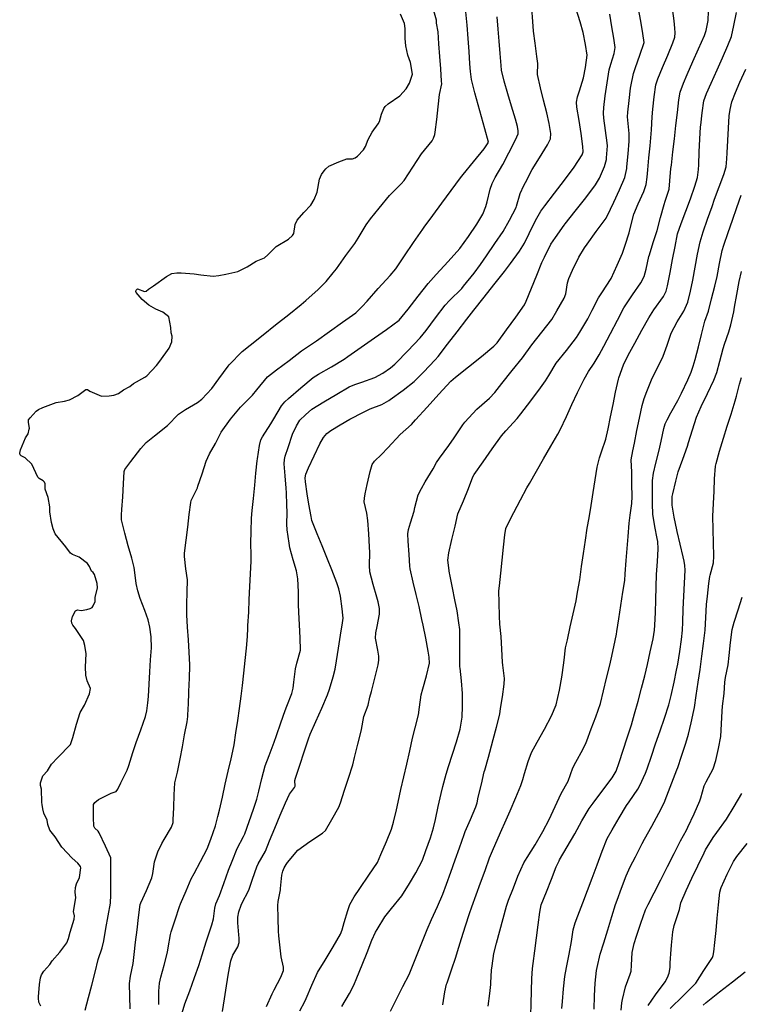
# Model space of a CAD drawing. Units: inches. Extents: x 456167 to 474158, y 5395722 to 5421514.
# Drawn here: x 459808 to 460238, y 5402461 to 5403048 of the extents above; entities that cross this region are included whole.
import ezdxf

# ---------------------------------------------------------------- set-up
doc = ezdxf.new("R2010")
doc.units = ezdxf.units.IN
doc.header["$MEASUREMENT"] = 0
doc.layers.add('SS_CONTOUR_10M', color=7, linetype='Continuous', true_color=0x23c59e)

msp = doc.modelspace()

# ---------------------------------------------------------------- linework, layer by layer
at = {"layer": 'SS_CONTOUR_10M'}
for points, elevation in [([(459904.902, 5402455.507), (459906.443, 5402460.823), (459909.358, 5402468.624), (459912.283, 5402476.475), (459914.892, 5402483.627), (459916.855, 5402490.123), (459919.093, 5402497.757), (459919.918, 5402500.273), (459922.545, 5402507.997), (459923.476, 5402511.528), (459924.362, 5402517.85), (459925.041, 5402520.427), (459927.066, 5402525.417), (459929.666, 5402532.688), (459932.563, 5402540.644), (459934.769, 5402545.911), (459937.719, 5402553.51), (459941.486, 5402560.681), (459942.139, 5402562.314), (459944.811, 5402569.65), (459947.434, 5402576.901), (459949.385, 5402582.824), (459950.582, 5402587.582), (459952.378, 5402595.155), (459954.412, 5402602.714), (459956.74, 5402608.943), (459959.778, 5402616.917), (459961.147, 5402620.837), (459963.727, 5402628.407), (459966.3, 5402635.794), (459967.279, 5402638.348), (459970.184, 5402645.825), (459971.005, 5402649.151), (459971.464, 5402652.746), (459972.485, 5402660.534), (459973.326, 5402663.974), (459975.415, 5402671.688), (459975.141, 5402679.07), (459974.758, 5402686.855), (459974.378, 5402694.4), (459974.275, 5402698.865), (459974.162, 5402706.587), (459973.907, 5402714.224), (459972.968, 5402719.026), (459971.134, 5402725.585), (459969.079, 5402732.748), (459968.656, 5402735.573), (459967.536, 5402743.441), (459967.315, 5402746.865), (459967.523, 5402753.876), (459967.36, 5402758.286), (459967.11, 5402765.55), (459966.819, 5402768.278), (459966.377, 5402775.67), (459965.78, 5402782.876), (459965.884, 5402785.392), (459966.366, 5402787.366), (459968.047, 5402792.605), (459970.703, 5402800.481), (459973.047, 5402805.509), (459975.102, 5402808.778), (459978.357, 5402812.103), (459982.161, 5402815.315), (459989.405, 5402819.833), (459997.008, 5402824.358), (460004.463, 5402828.695), (460007.783, 5402830.128), (460011.988, 5402831.567), (460019.784, 5402834.254), (460024.515, 5402836.834), (460028.981, 5402839.958), (460031.612, 5402842.195), (460032.235, 5402842.8), (460039.407, 5402850.225), (460046.757, 5402857.919), (460050.258, 5402862.33), (460055.9, 5402869.896), (460061.641, 5402877.411), (460064.155, 5402880.141), (460071.498, 5402887.389), (460072.672, 5402888.739), (460078.853, 5402896.454), (460082.763, 5402901.716), (460086.228, 5402906.798), (460091.172, 5402914.098), (460096.284, 5402921.428), (460100.002, 5402928.192), (460103.961, 5402935.675), (460104.263, 5402936.396), (460106.331, 5402943.91), (460108.587, 5402948.858), (460109.471, 5402950.581), (460113.531, 5402958.219), (460117.801, 5402965.245), (460122.586, 5402972.965), (460124.343, 5402976.657), (460124.56, 5402979.765), (460123.632, 5402985.795), (460122.162, 5402992.169), (460120.297, 5402999.616), (460118.429, 5403007.071), (460116.633, 5403015.005), (460116.809, 5403021.437), (460116.317, 5403025.676), (460115.226, 5403033.542), (460114.312, 5403040.712), (460113.817, 5403046.575), (460113.244, 5403054.493)], 40), ([(459928.928, 5402456.219), (459930.107, 5402463.883), (459931.286, 5402471.546), (459932.465, 5402479.209), (459933.793, 5402486.428), (459935.036, 5402489.842), (459938.019, 5402494.9), (459938.938, 5402497.391), (459938.948, 5402500.033), (459938.731, 5402502.005), (459937.994, 5402509.068), (459938.09, 5402512.47), (459938.577, 5402515.801), (459940.053, 5402519.693), (459940.525, 5402520.638), (459944.624, 5402528.598), (459946.861, 5402535.189), (459949.41, 5402542.465), (459950.257, 5402544.308), (459954.585, 5402551.944), (459957.017, 5402557.956), (459960.144, 5402565.646), (459963.302, 5402573.261), (459966.486, 5402580.716), (459968.949, 5402585.831), (459971.927, 5402589.821), (459972.204, 5402590.643), (459972.053, 5402594.042), (459972.348, 5402595.498), (459975.062, 5402603.175), (459977.583, 5402611.036), (459980.127, 5402618.77), (459981.182, 5402621.6), (459984.61, 5402629.239), (459988.168, 5402637.151), (459991.454, 5402645.125), (459992.728, 5402648.566), (459994.925, 5402655.867), (459996.113, 5402660.37), (459996.827, 5402665.441), (459998.049, 5402672.94), (459999.314, 5402680.64), (460000.51, 5402688.03), (460000.8, 5402690.887), (460000.667, 5402692.503), (460000.209, 5402696.38), (459999.259, 5402703.847), (459998.276, 5402708.332), (459997.018, 5402711.9), (459994.02, 5402719.702), (459991.481, 5402726.06), (459988.267, 5402733.849), (459985.27, 5402741.087), (459982.216, 5402748.977), (459981.816, 5402751.364), (459980.331, 5402758.727), (459979.393, 5402764.91), (459978.36, 5402772.01), (459978.131, 5402774.458), (459978.544, 5402776.592), (459980.198, 5402780.477), (459983.484, 5402787.638), (459986.878, 5402794.741), (459989.094, 5402798.471), (459991.204, 5402800.986), (459993.544, 5402802.72), (459999.12, 5402806.061), (460004.909, 5402809.353), (460012.882, 5402813.704), (460016.914, 5402815.668), (460023.969, 5402818.269), (460027.986, 5402820.654), (460028.788, 5402821.204), (460036.564, 5402826.713), (460043.251, 5402831.856), (460048.82, 5402837.507), (460055.715, 5402844.879), (460057.397, 5402846.89), (460063.067, 5402854.21), (460068.75, 5402861.617), (460074.522, 5402869.141), (460078.68, 5402874.359), (460084.936, 5402882.246), (460090.715, 5402889.531), (460097.016, 5402897.5), (460100.578, 5402902.34), (460106.001, 5402909.707), (460108.956, 5402914.363), (460111.789, 5402920.192), (460115.492, 5402927.802), (460118.732, 5402933.406), (460120.981, 5402936.563), (460126.876, 5402944.274), (460132.782, 5402951.981), (460138.583, 5402959.623), (460143.257, 5402967.076), (460143.846, 5402968.921), (460143.811, 5402972.091), (460142.675, 5402979.805), (460141.514, 5402987.436), (460140.101, 5402995.386), (460139.93, 5402998.352), (460140.623, 5403001.668), (460141.751, 5403005.163), (460144.141, 5403012.959), (460145.229, 5403019.18), (460146.346, 5403026.528), (460145.323, 5403032.862), (460143.871, 5403040.011), (460142.064, 5403046.34), (460139.835, 5403053.854)], 50), ([(459975.031, 5402456.62), (459977.954, 5402462.202), (459978.796, 5402464.059), (459982.23, 5402471.925), (459985.641, 5402479.452), (459990.063, 5402486.986), (459994.831, 5402494.847), (459999.274, 5402502.372), (460000.317, 5402505.077), (460001.533, 5402509.341), (460003.54, 5402516.543), (460004.83, 5402520.145), (460007.465, 5402524.612), (460010.849, 5402529.727), (460016.11, 5402537.672), (460021.218, 5402545.231), (460023.381, 5402549.896), (460026.66, 5402557.751), (460029.669, 5402565.019), (460030.831, 5402569.214), (460032.667, 5402576.604), (460033.697, 5402581.157), (460035.321, 5402588.689), (460036.929, 5402596.147), (460038.752, 5402603.828), (460040.533, 5402611.78), (460042.19, 5402619.21), (460043.716, 5402625.429), (460045.717, 5402633.254), (460046.389, 5402637.675), (460047.32, 5402645.057), (460048.246, 5402648.586), (460050.427, 5402656.339), (460052.336, 5402663.908), (460052.129, 5402667.617), (460051.507, 5402671.092), (460050.053, 5402678.843), (460048.566, 5402686.58), (460047.838, 5402690.008), (460046.123, 5402697.755), (460044.439, 5402704.96), (460042.661, 5402712.32), (460040.827, 5402720.251), (460040.663, 5402721.741), (460040.11, 5402728.713), (460039.502, 5402736.618), (460039.423, 5402741.054), (460039.828, 5402743.725), (460040.927, 5402747.551), (460043.16, 5402754.65), (460043.664, 5402756.729), (460045.492, 5402764.426), (460047.459, 5402768.191), (460049.827, 5402772.073), (460054.594, 5402779.853), (460056.463, 5402783.575), (460058.269, 5402786.132), (460063.929, 5402793.709), (460067.019, 5402798.372), (460072.19, 5402806.106), (460073.415, 5402807.641), (460080.548, 5402815.505), (460088.049, 5402821.979), (460091.198, 5402825.327), (460095.462, 5402830.623), (460101.655, 5402838.413), (460107.739, 5402846.093), (460113.385, 5402853.691), (460119.303, 5402861.28), (460125.148, 5402868.935), (460128.256, 5402874.019), (460132.665, 5402881.685), (460133.489, 5402884.129), (460134.645, 5402890.828), (460135.339, 5402893.279), (460137.597, 5402898.377), (460141.277, 5402906.084), (460144.752, 5402911.631), (460146.33, 5402913.863), (460151.703, 5402921.39), (460157.648, 5402929.386), (460160.269, 5402934.705), (460162.113, 5402938.741), (460165.478, 5402946.111), (460168.692, 5402953.545), (460169.879, 5402958.924), (460169.998, 5402959.908), (460170.737, 5402967.597), (460171.403, 5402975.206), (460171.408, 5402979.788), (460171.204, 5402981.723), (460170.406, 5402989.676), (460170.581, 5402992.415), (460171.31, 5402999.506), (460172.168, 5403006.757), (460172.319, 5403007.776), (460173.829, 5403015.584), (460175.03, 5403019.181), (460177.656, 5403026.484), (460180.347, 5403034.042), (460179.43, 5403039.487), (460178.201, 5403046.715), (460176.938, 5403054.148)], 70), ([(460000.008, 5402459.183), (460004.571, 5402467.023), (460007.166, 5402471.943), (460009.015, 5402476.277), (460012.171, 5402484.191), (460015.084, 5402491.509), (460018.011, 5402498.841), (460020.136, 5402503.538), (460021.025, 5402505.14), (460025.776, 5402512.743), (460029.644, 5402517.724), (460035.743, 5402525.287), (460040.475, 5402532.596), (460044.075, 5402539.035), (460048.051, 5402546.538), (460050.221, 5402552.274), (460052.865, 5402559.806), (460054.68, 5402565.717), (460055.839, 5402570.819), (460057.519, 5402578.502), (460059.232, 5402586.226), (460060.321, 5402590.452), (460062.236, 5402597.783), (460063.65, 5402602.322), (460066.082, 5402609.818), (460068.388, 5402617.009), (460070.595, 5402624.633), (460071.764, 5402631.706), (460072.059, 5402638.306), (460072.082, 5402645.937), (460071.313, 5402653.444), (460070.515, 5402660.975), (460070.477, 5402661.855), (460070.372, 5402669.126), (460070.44, 5402676.535), (460070.351, 5402684.054), (460069.872, 5402687.938), (460068.774, 5402695.196), (460067.512, 5402701.641), (460066.034, 5402708.834), (460064.434, 5402716.766), (460064.261, 5402717.714), (460063.196, 5402725.458), (460063.772, 5402729.753), (460065.697, 5402737.72), (460067.637, 5402745.7), (460069.293, 5402753), (460072.649, 5402760.713), (460075.504, 5402768.078), (460078.202, 5402775.168), (460078.961, 5402776.519), (460084.324, 5402783.931), (460089.765, 5402791.835), (460095.159, 5402799.504), (460097.779, 5402802.547), (460104.591, 5402809.782), (460106.774, 5402812.547), (460112.655, 5402820.317), (460118.526, 5402828.095), (460121.514, 5402832.355), (460123.372, 5402835.484), (460127.759, 5402842.783), (460133.977, 5402850.434), (460139.915, 5402858.077), (460141.936, 5402861.252), (460146.654, 5402869.2), (460149.315, 5402874.342), (460153.147, 5402881.881), (460155.375, 5402885.337), (460160.169, 5402892.641), (460160.565, 5402893.403), (460164.252, 5402901.31), (460167.412, 5402908.52), (460168.989, 5402913.104), (460171.292, 5402920.468), (460172.197, 5402923.985), (460174.068, 5402931.607), (460176.759, 5402937.906), (460180.052, 5402945.184), (460181.434, 5402949.4), (460182.053, 5402953.804), (460182.467, 5402958.177), (460183.135, 5402965.312), (460183.804, 5402972.448), (460184.465, 5402979.54), (460184.67, 5402981.998), (460185.042, 5402989.778), (460185.505, 5402994.322), (460186.254, 5403001.532), (460187.159, 5403008.841), (460188.322, 5403012.312), (460191.226, 5403019.117), (460194.335, 5403026.45), (460197.433, 5403033.79), (460198.545, 5403037.289), (460198.767, 5403039.791), (460198.613, 5403042.523), (460198.096, 5403046.984), (460197.21, 5403054.278)], 80), ([(459847.075, 5402457.104), (459849.094, 5402464.704), (459851.005, 5402472.065), (459852.941, 5402479.779), (459854.861, 5402487.26), (459857.244, 5402494.254), (459858.091, 5402498.46), (459859.425, 5402505.872), (459860.764, 5402513.324), (459862.07, 5402520.913), (459862.285, 5402525.847), (459862.311, 5402533.18), (459862.333, 5402540.557), (459862.357, 5402547.899), (459859.118, 5402554.827), (459855.367, 5402562.781), (459854.731, 5402563.785), (459852.856, 5402565.575), (459852.142, 5402566.88), (459852.002, 5402571.943), (459852.076, 5402579.64), (459852.823, 5402580.929), (459854.956, 5402582.726), (459862.547, 5402586.562), (459865.459, 5402587.552), (459866.443, 5402588.795), (459868.415, 5402592.651), (459872.146, 5402600.178), (459873.02, 5402602.901), (459875.403, 5402610.659), (459877.506, 5402616.683), (459880.279, 5402624.302), (459883.086, 5402632.099), (459883.92, 5402635.59), (459884.506, 5402640.345), (459884.757, 5402644.008), (459885.184, 5402651.45), (459885.638, 5402658.714), (459886.093, 5402665.97), (459886.526, 5402673.195), (459886.404, 5402679.672), (459885.628, 5402685.347), (459884.631, 5402689.869), (459882.629, 5402695.304), (459879.828, 5402702.475), (459878.412, 5402707.036), (459877.475, 5402711.562), (459877.226, 5402713.345), (459876.222, 5402720.93), (459874.784, 5402726.538), (459872.761, 5402734.014), (459870.739, 5402741.493), (459868.807, 5402749.475), (459868.781, 5402752.49), (459868.972, 5402755.553), (459869.455, 5402763.234), (459869.938, 5402770.959), (459870.335, 5402778.346), (459870.644, 5402779.522), (459874.2, 5402784.138), (459880.234, 5402791.944), (459883.484, 5402795.56), (459888.324, 5402799.462), (459896.144, 5402805.609), (459902.703, 5402812.485), (459906.814, 5402815.145), (459914.003, 5402819.303), (459916.538, 5402821.303), (459922.638, 5402827.783), (459926.715, 5402833.418), (459932.275, 5402841.096), (459932.909, 5402841.778), (459940.684, 5402849.754), (459945.422, 5402853.618), (459953.19, 5402859.66), (459960.607, 5402865.718), (459968.419, 5402871.876), (459975.773, 5402877.768), (459978.598, 5402880.189), (459985.965, 5402886.778), (459990.701, 5402891.508), (459994.989, 5402896.665), (459996.794, 5402899.107), (460002.532, 5402907), (460007.752, 5402914.212), (460009.887, 5402917.383), (460014.548, 5402925.227), (460017.181, 5402928.976), (460022.219, 5402935.257), (460028.385, 5402942.753), (460035.445, 5402949.722), (460037.162, 5402951.741), (460042.448, 5402959.735), (460047.636, 5402967.71), (460053.812, 5402975.416), (460054.781, 5402977.071), (460055.497, 5402979.102), (460055.786, 5402980.608), (460056.657, 5402988.024), (460057.477, 5402995.649), (460058.32, 5403003.119), (460059.722, 5403009.475), (460059.555, 5403010.92), (460059.015, 5403018.277), (460058.479, 5403025.726), (460057.943, 5403033.183), (460057.414, 5403040.315), (460056.497, 5403045.465), (460056.489, 5403047.363), (460054.806, 5403052.904)], 10), ([(459873.865, 5402457.843), (459873.59, 5402465.232), (459873.488, 5402473.083), (459874.139, 5402477.279), (459875.602, 5402484.836), (459876.281, 5402490.245), (459877.164, 5402497.618), (459878.046, 5402504.991), (459878.929, 5402512.364), (459879.86, 5402520.012), (459880.305, 5402521.127), (459883.616, 5402528.456), (459886.845, 5402535.969), (459887.482, 5402538.526), (459888.363, 5402545.458), (459890.438, 5402551.449), (459892.736, 5402556.384), (459894.218, 5402558.909), (459898.565, 5402566.186), (459899.429, 5402568.921), (459899.607, 5402570.583), (459899.911, 5402578.014), (459900.167, 5402585.536), (459900.536, 5402592.699), (459902.147, 5402598.925), (459902.336, 5402599.898), (459903.655, 5402607.029), (459905.007, 5402614.179), (459906.36, 5402621.336), (459907.774, 5402628.901), (459908.247, 5402632.1), (459908.542, 5402637.267), (459908.616, 5402639.028), (459908.945, 5402647.01), (459909.273, 5402654.991), (459909.468, 5402662.459), (459909.44, 5402662.964), (459909.005, 5402670.537), (459908.579, 5402677.95), (459908.154, 5402685.346), (459907.699, 5402692.763), (459907.707, 5402699.068), (459907.854, 5402706.37), (459907.983, 5402713.601), (459907.166, 5402720.139), (459906.22, 5402727.646), (459906.31, 5402728.993), (459906.369, 5402729.522), (459907.305, 5402737.352), (459908.228, 5402744.995), (459909.085, 5402752.671), (459909.97, 5402759.843), (459910.292, 5402760.875), (459913.941, 5402768.602), (459914.287, 5402769.512), (459916.792, 5402776.898), (459919.269, 5402784.325), (459921.083, 5402788.763), (459924.807, 5402794.851), (459928.185, 5402801.61), (459933.659, 5402809.449), (459939.689, 5402816.533), (459946.759, 5402823.831), (459949.357, 5402826.932), (459955.831, 5402834.706), (459961.151, 5402838.824), (459968.569, 5402844.463), (459976.037, 5402850.097), (459977.872, 5402851.353), (459984.889, 5402856.187), (459992.752, 5402861.725), (460000.549, 5402867.216), (460008.481, 5402872.932), (460012.181, 5402876.644), (460015.125, 5402879.884), (460021.812, 5402887.267), (460028.919, 5402895.128), (460032.195, 5402899.126), (460037.45, 5402906.848), (460042.801, 5402914.722), (460048.253, 5402922.674), (460049.13, 5402923.862), (460054.317, 5402930.805), (460059.732, 5402938.216), (460065.207, 5402945.709), (460070.711, 5402953.289), (460072.331, 5402955.419), (460078.488, 5402962.953), (460084.856, 5402970.726), (460086.915, 5402973.532), (460087.397, 5402974.7), (460085.285, 5402982.473), (460083.293, 5402989.647), (460081.3, 5402996.822), (460079.307, 5403003.997), (460077.313, 5403011.919), (460076.747, 5403016.703), (460076.412, 5403021.282), (460075.876, 5403028.75), (460075.331, 5403036.495), (460074.782, 5403044.404), (460074.069, 5403052.344)], 20), ([(459891, 5402460.478), (459890.904, 5402468.432), (459891.376, 5402473.122), (459892.215, 5402476.783), (459894.087, 5402483.926), (459896.055, 5402491.648), (459896.574, 5402494.352), (459897.857, 5402502.181), (459898.338, 5402503.859), (459900.612, 5402511.025), (459903.2, 5402518.908), (459903.839, 5402520.555), (459907.349, 5402528.202), (459910.311, 5402535.319), (459911.967, 5402538.622), (459915.785, 5402545.813), (459919.694, 5402553.362), (459921.97, 5402559.065), (459924.722, 5402566.898), (459926.227, 5402572.519), (459927.09, 5402576.286), (459928.842, 5402584.001), (459930.601, 5402591.744), (459932.363, 5402599.495), (459934.08, 5402606.992), (459935.735, 5402614.325), (459935.869, 5402615.204), (459936.92, 5402622.472), (459937.97, 5402629.763), (459939.013, 5402637.011), (459940.033, 5402644.26), (459940.751, 5402650.712), (459941.555, 5402658.103), (459942.361, 5402665.509), (459943.166, 5402672.914), (459943.903, 5402679.975), (459943.961, 5402684.828), (459944.057, 5402686.418), (459944.523, 5402694.412), (459944.916, 5402702.022), (459945.31, 5402709.66), (459945.703, 5402717.298), (459946.064, 5402724.826), (459946.082, 5402728.448), (459945.837, 5402735.504), (459945.974, 5402742.481), (459946.241, 5402750.462), (459946.687, 5402754.959), (459947.406, 5402762.098), (459948.137, 5402770.011), (459948.836, 5402777.257), (459949.616, 5402784.556), (459949.773, 5402785.839), (459950.992, 5402793.739), (459951.846, 5402797.175), (459952.72, 5402798.961), (459957.681, 5402806.577), (459959.483, 5402809.584), (459964.095, 5402817.395), (459966.075, 5402819.882), (459968.194, 5402821.746), (459975.697, 5402828.137), (459983.049, 5402834.25), (459986.087, 5402836.213), (459993.8, 5402840.604), (460001.365, 5402845.15), (460003.669, 5402846.733), (460011.544, 5402852.283), (460019.501, 5402857.904), (460026.73, 5402863.009), (460034.229, 5402868.507), (460039.526, 5402875.114), (460045.618, 5402882.856), (460051.445, 5402890.347), (460056.319, 5402895.693), (460063.5, 5402903.443), (460070.328, 5402911.131), (460073.043, 5402914.725), (460075.531, 5402918.359), (460080.508, 5402925.71), (460084.202, 5402931.767), (460085.956, 5402936.282), (460086.667, 5402938.968), (460088.473, 5402946.519), (460089.636, 5402950.052), (460091.54, 5402953.528), (460095.951, 5402961.187), (460099.592, 5402968.176), (460103.672, 5402976.044), (460105.071, 5402979.636), (460105.249, 5402981.301), (460104.853, 5402983.971), (460103.581, 5402988.259), (460101.137, 5402996.123), (460098.939, 5403003.488), (460096.766, 5403010.965), (460095.302, 5403017.591), (460095.01, 5403020.306), (460094.399, 5403027.546), (460093.796, 5403034.8), (460093.194, 5403042.053), (460092.599, 5403049.246)], 30), ([(459955.179, 5402459.316), (459958.53, 5402466.774), (459959.698, 5402469.246), (459963.623, 5402476.697), (459965.213, 5402480.72), (459965.287, 5402482.727), (459963.919, 5402488.875), (459963.286, 5402494.199), (459962.513, 5402501.467), (459962.326, 5402504.237), (459962.133, 5402511.949), (459961.929, 5402519.419), (459962.045, 5402521.91), (459963.482, 5402528.929), (459963.591, 5402529.709), (459964.354, 5402537.555), (459964.829, 5402539.925), (459965.657, 5402541.978), (459966.839, 5402543.972), (459967.666, 5402545.061), (459973.781, 5402552.525), (459980.988, 5402557.598), (459988.542, 5402562.587), (459990.324, 5402564.188), (459994.069, 5402570.821), (459998.29, 5402578.048), (459999.253, 5402580.636), (460001.722, 5402588.304), (460004.115, 5402595.469), (460006.589, 5402603.426), (460007.688, 5402607.657), (460009.637, 5402615.626), (460011.352, 5402622.733), (460011.748, 5402624.512), (460013.148, 5402632.127), (460015.79, 5402638.923), (460016.783, 5402643.693), (460017.651, 5402647.147), (460019.673, 5402655.025), (460021.687, 5402663.01), (460022.135, 5402665.697), (460022.098, 5402668.195), (460021.477, 5402671.656), (460020.07, 5402678.922), (460020.377, 5402682.155), (460021.095, 5402685.904), (460022.432, 5402693.094), (460022.509, 5402696.655), (460021.683, 5402700.607), (460020.882, 5402703.375), (460018.645, 5402710.976), (460016.671, 5402718.433), (460016.548, 5402722.117), (460016.743, 5402729.858), (460016.567, 5402733.326), (460016.056, 5402741.162), (460015.536, 5402749.002), (460014.999, 5402753.411), (460013.415, 5402760.158), (460013.484, 5402762.298), (460013.966, 5402764.993), (460015.235, 5402770.59), (460017.026, 5402778.283), (460018.209, 5402782.437), (460019.46, 5402784.47), (460023.677, 5402788.292), (460027.545, 5402792.427), (460034.885, 5402800.289), (460041.546, 5402806.343), (460044.05, 5402809.053), (460050.886, 5402816.596), (460057.849, 5402824.279), (460065.041, 5402832.139), (460067.896, 5402834.504), (460075.505, 5402840.648), (460083.249, 5402846.903), (460090.691, 5402852.933), (460092.668, 5402854.96), (460098.275, 5402862.684), (460103.715, 5402870.223), (460109.006, 5402877.69), (460109.912, 5402879.758), (460113.083, 5402887.591), (460116.203, 5402895.323), (460119.315, 5402902.871), (460120.787, 5402906.054), (460124.725, 5402913.805), (460127.4, 5402917.843), (460132.65, 5402925.154), (460133.186, 5402925.862), (460139.238, 5402933.554), (460145.42, 5402941.347), (460151.339, 5402949.069), (460153.679, 5402953.236), (460156.692, 5402960.013), (460157.777, 5402964.323), (460157.892, 5402965.238), (460158.339, 5402972.412), (460158.219, 5402974.105), (460157.233, 5402981.497), (460156.213, 5402988.982), (460156.024, 5402991.814), (460156.171, 5402995.244), (460157.037, 5403002.196), (460158.239, 5403010.025), (460159.499, 5403017.729), (460160.359, 5403021.155), (460162.463, 5403027.399), (460162.972, 5403031.11), (460162.274, 5403036.661), (460161.091, 5403043.316), (460159.74, 5403050.915)], 60), ([(460029.048, 5402456.415), (460032.467, 5402463.22), (460036.474, 5402471.146), (460040.11, 5402478.422), (460041.325, 5402481.388), (460044.514, 5402489.365), (460047.668, 5402497.218), (460050.886, 5402505.109), (460053.524, 5402511.1), (460057.003, 5402518.877), (460060.285, 5402526.171), (460062.434, 5402532.207), (460064.998, 5402539.434), (460067.568, 5402546.676), (460070.137, 5402553.918), (460072.996, 5402561.858), (460073.669, 5402563.59), (460076.749, 5402570.86), (460079.894, 5402578.256), (460080.693, 5402580.763), (460081.41, 5402584.033), (460083.219, 5402591.838), (460084.984, 5402599.196), (460085.232, 5402600.111), (460087.552, 5402608.016), (460088.316, 5402610.896), (460090.256, 5402618.396), (460092.184, 5402625.853), (460094.297, 5402633.631), (460094.642, 5402636.948), (460095.74, 5402644), (460096.892, 5402651.421), (460096.953, 5402654.904), (460095.943, 5402662.772), (460095.818, 5402664.555), (460095.389, 5402672.254), (460094.956, 5402679.867), (460094.299, 5402687.202), (460094.123, 5402691.994), (460093.906, 5402699.911), (460093.733, 5402707.073), (460094.053, 5402710.157), (460094.84, 5402717.585), (460095.663, 5402725.344), (460096.485, 5402733.094), (460097.276, 5402740.455), (460097.898, 5402744.195), (460099.615, 5402748.109), (460102.63, 5402753.852), (460106.56, 5402761.302), (460110.431, 5402768.563), (460111.861, 5402771.141), (460116.022, 5402778.496), (460120.328, 5402785.842), (460124.716, 5402793.306), (460128.882, 5402800.543), (460130.191, 5402803.137), (460133.896, 5402811.043), (460137.242, 5402818.232), (460140.588, 5402825.421), (460144.474, 5402833.269), (460147.136, 5402837.938), (460150.546, 5402842.853), (460153.473, 5402847.718), (460156.243, 5402852.884), (460160.265, 5402860.542), (460164.295, 5402868.482), (460168.072, 5402875.805), (460173.272, 5402883.481), (460178.379, 5402890.832), (460180.348, 5402894.567), (460181.464, 5402898.912), (460183.096, 5402906.53), (460183.363, 5402907.463), (460185.678, 5402914.743), (460187.931, 5402921.879), (460190.028, 5402929.763), (460192.113, 5402937.513), (460192.737, 5402939.393), (460195.173, 5402946.621), (460195.633, 5402951.647), (460196.254, 5402958.999), (460196.477, 5402960.965), (460197.38, 5402968.8), (460198.283, 5402976.637), (460199.191, 5402984.521), (460200.053, 5402992.292), (460200.854, 5402999.761), (460201.677, 5403004.396), (460203.644, 5403009.722), (460205.906, 5403014.862), (460209.354, 5403022.676), (460212.706, 5403030.268), (460216.177, 5403038.112), (460217.162, 5403041.259), (460218.359, 5403047.223), (460218.685, 5403052.751)], 90), ([(460060.241, 5402460.342), (460061.388, 5402468.013), (460062.492, 5402472.495), (460062.781, 5402473.403), (460065.426, 5402481.061), (460068.017, 5402488.685), (460069.08, 5402492.075), (460071.431, 5402499.738), (460073.775, 5402507.383), (460076.108, 5402514.8), (460077.499, 5402518.7), (460080.094, 5402525.912), (460082.701, 5402533.055), (460085.416, 5402540.454), (460088.137, 5402547.863), (460090.383, 5402553.565), (460091.161, 5402555.334), (460094.624, 5402562.962), (460098.096, 5402570.643), (460100.389, 5402575.988), (460103.787, 5402583.955), (460106.778, 5402591.053), (460108.022, 5402594.553), (460109.005, 5402598.18), (460111.102, 5402605.299), (460113.089, 5402610.756), (460116.397, 5402616.927), (460120.801, 5402624.703), (460125.107, 5402632.549), (460127.797, 5402639.117), (460128.897, 5402643.543), (460129.747, 5402647.913), (460131.21, 5402655.693), (460131.63, 5402658.48), (460132.515, 5402665.719), (460133.441, 5402673.039), (460134.486, 5402677.895), (460136.255, 5402685.632), (460138.025, 5402693.37), (460139.732, 5402701.055), (460140.581, 5402706.402), (460141.833, 5402713.713), (460142.967, 5402721.575), (460144.087, 5402729.414), (460145.203, 5402737.225), (460146.253, 5402744.395), (460147.398, 5402750.634), (460148.615, 5402757.989), (460149.825, 5402765.639), (460151.036, 5402773.298), (460152.302, 5402780.868), (460153.736, 5402786.416), (460154.885, 5402789.97), (460157.437, 5402797.523), (460158.717, 5402803.644), (460160.222, 5402810.905), (460161.73, 5402818.18), (460163.238, 5402825.455), (460164.956, 5402833.348), (460165.147, 5402834.072), (460167.949, 5402841.806), (460170.808, 5402847.596), (460174.767, 5402854.83), (460178.965, 5402862.505), (460182.984, 5402869.909), (460186.126, 5402874.561), (460191.874, 5402882.543), (460193.426, 5402885.821), (460194.213, 5402889.04), (460195.713, 5402896.828), (460197.199, 5402904.618), (460198.678, 5402912.371), (460200.112, 5402919.883), (460202.347, 5402926.013), (460205.08, 5402933.438), (460207.815, 5402940.865), (460210.557, 5402948.33), (460212.093, 5402953.518), (460212.624, 5402958.215), (460212.775, 5402961.062), (460213.137, 5402968.77), (460213.499, 5402976.478), (460213.899, 5402983.815), (460213.98, 5402984.816), (460214.773, 5402992.116), (460215.776, 5402999.326), (460217.436, 5403003.63), (460220.187, 5403009.819), (460223.758, 5403017.751), (460227.003, 5403024.954), (460230.232, 5403032.153), (460232.286, 5403037.542), (460233.802, 5403044.239), (460235.321, 5403051.831)], 100), ([(460087.271, 5402459.437), (460088.284, 5402467.009), (460088.888, 5402472.391), (460088.946, 5402473.341), (460089.312, 5402480.947), (460089.624, 5402483.556), (460090.752, 5402490.878), (460092.292, 5402497.045), (460094.258, 5402504.405), (460096.225, 5402511.766), (460098.245, 5402519.024), (460099.497, 5402522.681), (460102.322, 5402530.006), (460105.01, 5402537.082), (460108.606, 5402544.929), (460110.501, 5402548.088), (460115.3, 5402555.742), (460119.875, 5402563.533), (460123.549, 5402570.84), (460127.158, 5402578.585), (460130.815, 5402586.344), (460135.028, 5402593.623), (460137.693, 5402601.552), (460139.495, 5402604.986), (460143.647, 5402612.49), (460145.669, 5402616.777), (460146.024, 5402617.661), (460148.72, 5402624.813), (460151.401, 5402631.993), (460154.202, 5402639.924), (460155.944, 5402647.419), (460157.863, 5402655.043), (460159.781, 5402662.712), (460160.566, 5402666.281), (460162.101, 5402673.778), (460163.768, 5402681.245), (460164.048, 5402682.813), (460165.242, 5402690.453), (460166.445, 5402698.348), (460167.646, 5402706.226), (460168.715, 5402713.329), (460169.018, 5402717.22), (460169.599, 5402725.189), (460170.122, 5402732.364), (460170.644, 5402739.539), (460171.257, 5402747.471), (460171.891, 5402752.202), (460172.958, 5402759.219), (460173.039, 5402763.428), (460172.953, 5402770.684), (460172.843, 5402777.845), (460172.606, 5402785.199), (460173.473, 5402790.504), (460174.416, 5402795.167), (460175.939, 5402802.698), (460177.41, 5402809.958), (460179.023, 5402817.631), (460180.324, 5402821.79), (460181.932, 5402826.019), (460185.029, 5402833.885), (460187.736, 5402839.32), (460191.655, 5402847.091), (460193.889, 5402853.556), (460196.369, 5402860.68), (460199.935, 5402867.463), (460203.992, 5402873.901), (460206.293, 5402879.145), (460207.936, 5402885.75), (460209.194, 5402892.397), (460210.609, 5402900.072), (460212.024, 5402907.747), (460213.598, 5402915.125), (460215.536, 5402921.13), (460218.108, 5402928.644), (460220.731, 5402936.277), (460222.284, 5402940.617), (460224.984, 5402947.963), (460227.691, 5402955.361), (460229.054, 5402959.877), (460229.635, 5402964.642), (460229.811, 5402968.217), (460230.156, 5402975.558), (460230.501, 5402982.907), (460230.928, 5402990.326), (460231.456, 5402994.009), (460232.586, 5402998.724), (460234.663, 5403004.231), (460237.38, 5403010.366), (460240.861, 5403018.205)], 110), ([(460112.758, 5402454.19), (460112.933, 5402460.888), (460113.089, 5402468.656), (460113.268, 5402476.033), (460113.667, 5402481.918), (460114.017, 5402484.854), (460115.039, 5402492.55), (460116.068, 5402500.252), (460117.098, 5402507.953), (460118.103, 5402515.422), (460118.907, 5402519.928), (460121.962, 5402527.68), (460124.978, 5402535.239), (460127.905, 5402542.551), (460129.629, 5402546.164), (460129.893, 5402546.626), (460134.435, 5402554.553), (460138.85, 5402562.259), (460143.215, 5402569.876), (460147.498, 5402577.349), (460149.859, 5402580.462), (460155.644, 5402588.201), (460161.131, 5402595.595), (460163.581, 5402599.513), (460165.387, 5402604.688), (460167.804, 5402612.077), (460170.211, 5402619.439), (460172.683, 5402627.156), (460174.543, 5402633.846), (460176.624, 5402641.36), (460178.741, 5402648.999), (460180.695, 5402656.391), (460182.176, 5402663.1), (460183.877, 5402670.804), (460185.574, 5402678.523), (460186.472, 5402683.611), (460186.719, 5402686.556), (460187.078, 5402694.248), (460187.23, 5402701.689), (460187.36, 5402709.478), (460187.543, 5402716.919), (460188.129, 5402724.604), (460188.7, 5402732.068), (460188.372, 5402736.534), (460188.059, 5402738.364), (460186.686, 5402745.519), (460185.487, 5402752.762), (460185.234, 5402758.88), (460185.152, 5402765.087), (460185.205, 5402772.93), (460185.882, 5402777.27), (460187.304, 5402783.19), (460189.171, 5402790.972), (460190.318, 5402796.408), (460191.925, 5402803.948), (460192.754, 5402806.628), (460193.896, 5402809.147), (460196.202, 5402813.243), (460200.317, 5402820.495), (460202.54, 5402825.015), (460206.282, 5402832.874), (460208.333, 5402837.513), (460209.535, 5402841.109), (460210.6, 5402844.974), (460212.618, 5402852.649), (460214.531, 5402859.968), (460216.482, 5402867.934), (460218.544, 5402873.87), (460220.49, 5402881.205), (460222.451, 5402888.778), (460223.728, 5402894.512), (460225.178, 5402902.326), (460226.814, 5402909.942), (460227.859, 5402913.25), (460230.408, 5402920.718), (460232.958, 5402928.169), (460235.496, 5402935.583), (460238.034, 5402942.998)], 120), ([(460131.18, 5402458.044), (460131.516, 5402462.332), (460132.25, 5402469.719), (460133.067, 5402477.167), (460133.9, 5402482.553), (460135.533, 5402490.481), (460137.036, 5402497.971), (460137.981, 5402504.984), (460139.147, 5402509.163), (460140.737, 5402513.35), (460143.722, 5402521.05), (460146.589, 5402528.448), (460149.351, 5402535.861), (460152.279, 5402543.84), (460155.199, 5402551.798), (460158.194, 5402559.464), (460161.109, 5402564.55), (460165.444, 5402571.856), (460169.754, 5402579.056), (460171.233, 5402581.346), (460176.446, 5402588.786), (460177.601, 5402590.997), (460181.012, 5402598.445), (460182.028, 5402600.992), (460184.558, 5402608.501), (460187.012, 5402615.828), (460189.719, 5402623.604), (460192.39, 5402631.264), (460194.973, 5402639.116), (460196.413, 5402644.721), (460198.128, 5402652.704), (460199.628, 5402659.871), (460200.288, 5402663.431), (460201.505, 5402670.844), (460202.615, 5402678.127), (460203.075, 5402683.711), (460203.276, 5402688.435), (460203.586, 5402696.152), (460203.897, 5402703.898), (460204.222, 5402711.652), (460204.711, 5402719.414), (460204.598, 5402722.116), (460204.158, 5402724.714), (460203.563, 5402727.316), (460201.682, 5402734.951), (460199.885, 5402742.546), (460199.679, 5402743.533), (460198.216, 5402751.041), (460196.954, 5402758.256), (460196.999, 5402763.343), (460197.288, 5402765.007), (460199.069, 5402772.546), (460200.604, 5402777.962), (460203.266, 5402785.521), (460206.054, 5402793.414), (460206.71, 5402795.49), (460209.054, 5402803.159), (460211.538, 5402810.675), (460214.333, 5402816.913), (460218.068, 5402824.757), (460221.81, 5402832.69), (460223.528, 5402837.193), (460225.376, 5402843.995), (460227.435, 5402851.668), (460228.235, 5402854.211), (460230.797, 5402861.556), (460231.921, 5402865.679), (460233.661, 5402873.406), (460234.168, 5402876.191), (460235.489, 5402883.836), (460236.871, 5402891.508), (460238.284, 5402897.533)], 130), ([(460150.447, 5402457.771), (460150.676, 5402465.702), (460151.03, 5402473.237), (460151.938, 5402480.836), (460152.274, 5402482.585), (460154.124, 5402490.415), (460156.202, 5402497.178), (460158.635, 5402504.986), (460161.041, 5402512.883), (460163.228, 5402520.028), (460164.129, 5402522.596), (460166.804, 5402529.864), (460169.569, 5402537.192), (460171.984, 5402542.453), (460175.104, 5402548.555), (460179.169, 5402556.45), (460180.483, 5402558.964), (460184.779, 5402566.716), (460189.112, 5402574.482), (460192.141, 5402580.716), (460193.878, 5402584.923), (460196.829, 5402592.619), (460199.796, 5402600.285), (460200.275, 5402601.696), (460202.574, 5402608.561), (460205.161, 5402616.336), (460206.682, 5402621.716), (460208.236, 5402628.328), (460209.889, 5402635.756), (460210.19, 5402637.529), (460211.207, 5402644.753), (460212.423, 5402652.593), (460213.633, 5402660.277), (460214.67, 5402668.069), (460215.663, 5402675.796), (460216.605, 5402683.581), (460217.034, 5402691.199), (460217.439, 5402698.917), (460217.926, 5402703.875), (460218.755, 5402711.558), (460219.488, 5402715.684), (460219.706, 5402716.48), (460221.612, 5402723.731), (460221.778, 5402727.825), (460221.574, 5402735.741), (460221.361, 5402743.608), (460221.129, 5402751.58), (460221.521, 5402759.249), (460221.899, 5402766.558), (460222.276, 5402773.859), (460222.753, 5402781.343), (460223.118, 5402783.002), (460225.226, 5402790.345), (460227.608, 5402798.084), (460229.836, 5402805.281), (460232.066, 5402812.487), (460234.49, 5402820.412), (460235.242, 5402823.178), (460237.047, 5402830.339), (460238.385, 5402834.263)], 140), ([(460166.589, 5402457.158), (460166.96, 5402461.546), (460167.329, 5402463.522), (460169.123, 5402471.048), (460171.951, 5402478.531), (460172.442, 5402480.428), (460172.783, 5402483.891), (460173.174, 5402491.523), (460174.321, 5402496.886), (460175.722, 5402501.141), (460178.337, 5402508.944), (460181.057, 5402516.864), (460182.598, 5402520.018), (460186.184, 5402526.993), (460190.186, 5402534.821), (460194.2, 5402542.674), (460198.195, 5402550.496), (460201.926, 5402558.003), (460205.512, 5402564.504), (460206.33, 5402566.132), (460210.127, 5402574.058), (460213.43, 5402581.897), (460214.014, 5402583.603), (460216.102, 5402590.85), (460217.186, 5402593.268), (460221.327, 5402600.987), (460222.932, 5402606.037), (460224.6, 5402613.022), (460226.061, 5402620.232), (460226.463, 5402627.8), (460226.757, 5402635.278), (460227.06, 5402638.355), (460227.986, 5402645.871), (460228.316, 5402652.565), (460228.813, 5402655.487), (460230.388, 5402662.973), (460231.021, 5402668.573), (460231.811, 5402676.366), (460232.721, 5402683.953), (460233.836, 5402688.381), (460236.355, 5402695.862), (460238.671, 5402703.309)], 150), ([(460182.564, 5402459.943), (460186.938, 5402466.168), (460192.762, 5402474.056), (460194.104, 5402476.495), (460195.14, 5402479.163), (460195.734, 5402482.63), (460195.867, 5402485.26), (460196.274, 5402493.21), (460196.476, 5402495.883), (460197.271, 5402503.787), (460198.152, 5402507.477), (460198.76, 5402509.44), (460201.256, 5402517.123), (460202.117, 5402521.141), (460205.299, 5402528.409), (460208.734, 5402535.738), (460212.186, 5402543.094), (460215.964, 5402550.929), (460216.93, 5402552.679), (460221.375, 5402559.941), (460223.565, 5402563.024), (460229.333, 5402570.87), (460233.958, 5402578.454), (460238.575, 5402586.195)], 160), ([(460195.676, 5402458.065), (460203.44, 5402465.711), (460211.024, 5402473.235), (460215.879, 5402480.744), (460220.931, 5402488.532), (460221.377, 5402489.591), (460221.771, 5402491.941), (460222.353, 5402497.342), (460223.108, 5402504.631), (460223.863, 5402511.99), (460224.612, 5402519.795), (460225.341, 5402527.487), (460225.916, 5402529.71), (460226.137, 5402530.186), (460229.821, 5402538.128), (460233.491, 5402545.668), (460235.521, 5402548.675), (460241.647, 5402556.37)], 170), ([(460215.355, 5402460.074), (460217.168, 5402461.665), (460225.148, 5402467.957), (460232.829, 5402473.969), (460240.428, 5402479.965)], 180)]:
    msp.add_lwpolyline(points, dxfattribs=dict(at, elevation=elevation))
msp.add_lwpolyline([(459820.541, 5402459.404), (459819.507, 5402461.911), (459819.264, 5402464.223), (459819.287, 5402464.968), (459819.868, 5402472.481), (459820.506, 5402476.393), (459821.085, 5402478.083), (459822.48, 5402480.309), (459825.964, 5402484.24), (459827.446, 5402486.48), (459831.941, 5402491.714), (459836.062, 5402497.288), (459837.132, 5402499.78), (459838.182, 5402503.65), (459840.456, 5402511.25), (459840.607, 5402513.418), (459840.073, 5402516.005), (459841.432, 5402523.992), (459841.088, 5402527.361), (459841.304, 5402530.185), (459841.847, 5402532.455), (459843.691, 5402536.131), (459844.461, 5402541.939), (459844.222, 5402542.662), (459842.745, 5402544.734), (459839.274, 5402547.66), (459833.244, 5402554.243), (459829.147, 5402560.358), (459825.995, 5402564.5), (459824.796, 5402567.71), (459824.454, 5402570.446), (459822.52, 5402574.609), (459821.74, 5402577.06), (459821.352, 5402579.67), (459821.299, 5402580.887), (459821.06, 5402588.869), (459820.44, 5402591.106), (459820.357, 5402592.572), (459821.885, 5402596.756), (459824.687, 5402599.819), (459827.07, 5402603.731), (459830.784, 5402607.688), (459838.376, 5402615.491), (459839.796, 5402619.707), (459841.87, 5402627.637), (459844.121, 5402634.497), (459846.764, 5402638.923), (459849.589, 5402645.693), (459850.204, 5402648.836), (459848.353, 5402653.499), (459847.516, 5402656.777), (459847.323, 5402661.832), (459847.712, 5402669.51), (459846.819, 5402674.414), (459846.063, 5402677.454), (459841.286, 5402684.731), (459839.69, 5402686.603), (459839.079, 5402687.815), (459838.935, 5402689.247), (459839.594, 5402691.775), (459841.365, 5402695.243), (459842.449, 5402695.845), (459844.75, 5402695.444), (459848.065, 5402695.959), (459850.08, 5402696.584), (459851.195, 5402697.241), (459851.857, 5402698.082), (459852.956, 5402700.713), (459853.087, 5402703.1), (459854.315, 5402708.873), (459854.173, 5402711.46), (459852.688, 5402716.804), (459851.873, 5402717.98), (459850.773, 5402718.927), (459849.598, 5402721.57), (459848.452, 5402723.382), (459843.48, 5402727.098), (459839.464, 5402728.792), (459838.359, 5402729.531), (459835.617, 5402733.352), (459829.196, 5402741.114), (459828.028, 5402744.021), (459827.024, 5402747.816), (459825.939, 5402754.174), (459826.009, 5402757.174), (459825.094, 5402762.702), (459823.24, 5402767.633), (459823.153, 5402770.841), (459822.795, 5402771.966), (459822.065, 5402772.765), (459819.655, 5402774.146), (459818.851, 5402774.935), (459815.235, 5402782.632), (459811.201, 5402786.31), (459808.936, 5402787.539), (459808.271, 5402788.263), (459808.037, 5402789.235), (459808.583, 5402791.077), (459811.536, 5402798.419), (459813.024, 5402800.782), (459813.78, 5402803.446), (459813.893, 5402804.001), (459813.19, 5402807.504), (459813.367, 5402808.971), (459814.275, 5402810.294), (459817.904, 5402814.199), (459819.278, 5402815.197), (459821.797, 5402816.344), (459829.707, 5402819.448), (459834.837, 5402820.247), (459837.709, 5402821.054), (459842.701, 5402823.561), (459847.41, 5402827.1), (459848.373, 5402827.061), (459849.879, 5402826.052), (459856.859, 5402823.227), (459861.38, 5402823.353), (459864.186, 5402823.804), (459866.845, 5402824.701), (459869.893, 5402826.946), (459873.698, 5402828.93), (459875.795, 5402830.67), (459882.639, 5402834.396), (459883.765, 5402835.351), (459889.661, 5402841.545), (459891.52, 5402843.996), (459897.219, 5402851.782), (459898.816, 5402855.537), (459898.854, 5402858.971), (459898.32, 5402860.972), (459898.116, 5402864.038), (459896.928, 5402870.535), (459893.325, 5402873.194), (459889.186, 5402874.958), (459884.994, 5402877.418), (459881.103, 5402880.879), (459877.464, 5402885.012), (459877.255, 5402885.635), (459877.491, 5402886.382), (459878.286, 5402887.117), (459882.45, 5402885.64), (459883.429, 5402885.727), (459884.825, 5402886.967), (459887.88, 5402889.03), (459895.529, 5402894.53), (459898.645, 5402896.377), (459901.721, 5402896.791), (459903.644, 5402896.755), (459904.267, 5402896.711), (459911.956, 5402896.097), (459915.977, 5402895.568), (459923.362, 5402894.738), (459926.791, 5402895.027), (459930.854, 5402895.879), (459938.106, 5402897.574), (459943.628, 5402900.324), (459948.921, 5402903.679), (459953.903, 5402905.694), (459955.942, 5402907.341), (459960.984, 5402912.404), (459968.332, 5402916.761), (459970.688, 5402918.877), (459971.378, 5402920.137), (459972.322, 5402925.493), (459973.376, 5402928.036), (459977.431, 5402932.763), (459981.505, 5402936.967), (459983.481, 5402940.343), (459985.29, 5402944.881), (459986.796, 5402952.481), (459987.984, 5402955.235), (459989.47, 5402957.475), (459990.533, 5402958.758), (459992.352, 5402960.3), (459998.178, 5402962.879), (460003.038, 5402964.592), (460006.439, 5402964.763), (460008.039, 5402965.224), (460009.402, 5402966.204), (460013.019, 5402970.007), (460014.149, 5402971.949), (460015.833, 5402976.29), (460018.207, 5402980.601), (460021.808, 5402985.53), (460022.56, 5402986.932), (460023.62, 5402991.364), (460024.994, 5402994.636), (460025.788, 5402995.773), (460027.582, 5402997.437), (460034.597, 5403002.187), (460038.331, 5403006.313), (460040.486, 5403009.833), (460042.222, 5403015.056), (460040.937, 5403022.106), (460039.391, 5403026.569), (460038.181, 5403032.097), (460037.723, 5403036.401), (460037.849, 5403042.32), (460037.322, 5403045.285), (460035.016, 5403050.968)], dxfattribs=at)

doc.saveas('drawing.dxf')
